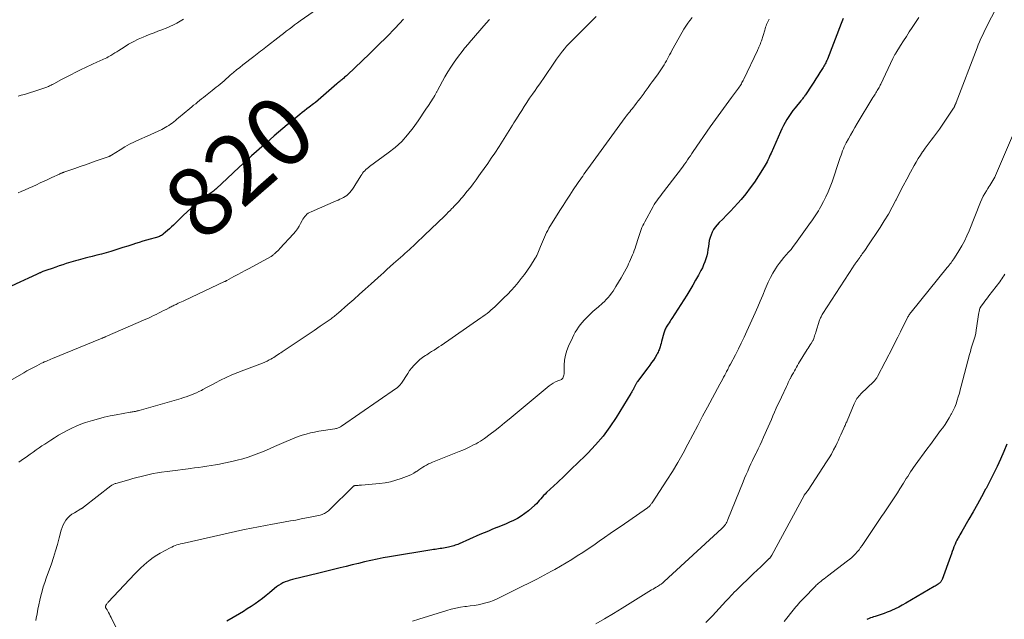
# Model space of a CAD drawing. Units: feet. Extents: x 2029998 to 2035020, y 550000 to 555000.
# Drawn here: x 2030184 to 2030469, y 553971 to 554145 of the extents above; entities that cross this region are included whole.
import ezdxf
from ezdxf.enums import TextEntityAlignment as Align

# ---------------------------------------------------------------- set-up
doc = ezdxf.new("R2010")
doc.units = ezdxf.units.FT
doc.header["$LTSCALE"] = 100
doc.header["$MEASUREMENT"] = 0
for name, color, linetype, lineweight in [('CONTOUR INDEX', 32, 'Continuous', 25), ('CONTOUR INDEX LABEL', 7, 'Continuous', 15), ('CONTOUR INTERMEDIATE', 40, 'Continuous', 15)]:
    doc.layers.add(name, color=color, linetype=linetype, lineweight=lineweight)
doc.styles.add('slant', font='romans.shx', dxfattribs={"oblique": 14.999978})

msp = doc.modelspace()

# ---------------------------------------------------------------- linework, layer by layer
at = {"layer": 'CONTOUR INDEX', "flags": 128}
for points, elevation in [([(2030295.06, 554144.68), (2030292.65, 554142.14), (2030290.22, 554139.63), (2030287.74, 554137.16), (2030285.23, 554134.72), (2030278.85, 554128.61), (2030278.59, 554128.36), (2030278.32, 554128.12), (2030278.05, 554127.89), (2030277.78, 554127.66), (2030277.69, 554127.59), (2030277.46, 554127.4), (2030277.22, 554127.2), (2030276.98, 554127.01), (2030276.74, 554126.82), (2030276.51, 554126.63), (2030276.27, 554126.43), (2030276.04, 554126.23), (2030275.81, 554126.03), (2030269.62, 554120.66), (2030269.55, 554120.61), (2030269.49, 554120.55), (2030269.42, 554120.5), (2030269.36, 554120.45), (2030269.29, 554120.39), (2030269.23, 554120.34), (2030269.16, 554120.29), (2030269.09, 554120.24), (2030267.85, 554119.28), (2030267.17, 554118.75), (2030266.48, 554118.22), (2030265.8, 554117.68), (2030265.13, 554117.13), (2030262.76, 554115.21), (2030261.48, 554114.16), (2030260.21, 554113.1), (2030258.96, 554112.03), (2030257.71, 554110.94), (2030255.35, 554108.87), (2030255.29, 554108.81), (2030255.22, 554108.75), (2030255.16, 554108.7), (2030255.1, 554108.64), (2030255.03, 554108.59), (2030254.97, 554108.53), (2030254.91, 554108.47), (2030254.84, 554108.42), (2030251.18, 554105.17), (2030249.38, 554103.57), (2030247.6, 554101.95), (2030245.84, 554100.31), (2030244.08, 554098.67), (2030241, 554095.75), (2030240.79, 554095.56), (2030240.58, 554095.37), (2030240.36, 554095.18), (2030240.14, 554095), (2030239.91, 554094.82), (2030239.68, 554094.65), (2030239.45, 554094.48), (2030239.21, 554094.32), (2030238.49, 554093.83), (2030237.89, 554093.42), (2030237.31, 554093), (2030236.74, 554092.56), (2030236.17, 554092.11), (2030234.9, 554091.06), (2030233.72, 554090.05), (2030232.56, 554089.03), (2030231.43, 554087.98), (2030230.32, 554086.9), (2030228.55, 554085.15), (2030228.01, 554084.63), (2030227.46, 554084.11), (2030226.89, 554083.61), (2030226.31, 554083.12), (2030225.65, 554082.57), (2030225.39, 554082.38), (2030225.13, 554082.19), (2030224.85, 554082.03), (2030224.56, 554081.89), (2030224.26, 554081.76), (2030223.96, 554081.64), (2030223.65, 554081.54), (2030223.34, 554081.45), (2030221.85, 554081.07), (2030220.79, 554080.78), (2030219.73, 554080.49), (2030218.68, 554080.17), (2030217.63, 554079.84), (2030216.84, 554079.58), (2030215.39, 554079.12), (2030213.95, 554078.66), (2030212.5, 554078.2), (2030211.05, 554077.75), (2030210.48, 554077.58), (2030209.15, 554077.18), (2030207.8, 554076.8), (2030206.46, 554076.44), (2030205.1, 554076.09), (2030203.79, 554075.77), (2030203.09, 554075.6), (2030202.39, 554075.42), (2030201.7, 554075.24), (2030201, 554075.06), (2030200.31, 554074.87), (2030199.61, 554074.68), (2030198.93, 554074.47), (2030198.24, 554074.25), (2030197.58, 554074.04), (2030196.57, 554073.7), (2030195.56, 554073.37), (2030194.56, 554073.02), (2030193.55, 554072.67), (2030192.01, 554072.12), (2030191.72, 554072.02), (2030191.43, 554071.92), (2030191.15, 554071.81), (2030190.86, 554071.71), (2030190.67, 554071.63), (2030190.48, 554071.56), (2030190.29, 554071.49), (2030190.11, 554071.41), (2030189.92, 554071.34), (2030189.74, 554071.26), (2030189.56, 554071.18), (2030189.37, 554071.09), (2030189.19, 554071.01), (2030176.55, 554065.19)], 820), ([(2030422.14, 554144.92), (2030421.93, 554144.42), (2030421.73, 554143.91), (2030421.53, 554143.41), (2030417.58, 554133.14), (2030417.44, 554132.78), (2030417.28, 554132.43), (2030417.12, 554132.09), (2030416.94, 554131.75), (2030416.75, 554131.42), (2030416.56, 554131.08), (2030416.36, 554130.76), (2030416.16, 554130.43), (2030415.4, 554129.26), (2030414.82, 554128.36), (2030414.23, 554127.45), (2030413.64, 554126.54), (2030413.06, 554125.63), (2030411.24, 554122.82), (2030411.09, 554122.59), (2030410.94, 554122.37), (2030410.78, 554122.14), (2030410.61, 554121.92), (2030410.44, 554121.71), (2030410.27, 554121.49), (2030410.1, 554121.28), (2030409.93, 554121.07), (2030408.29, 554119.08), (2030407.65, 554118.28), (2030407.04, 554117.45), (2030406.46, 554116.61), (2030405.91, 554115.74), (2030405.39, 554114.86), (2030404.9, 554113.96), (2030404.44, 554113.04), (2030404.01, 554112.11), (2030401.31, 554105.98), (2030401.08, 554105.48), (2030400.86, 554104.98), (2030400.63, 554104.48), (2030400.39, 554103.98), (2030400.15, 554103.49), (2030399.89, 554103), (2030399.62, 554102.53), (2030399.33, 554102.06), (2030397.67, 554099.4), (2030396.51, 554097.63), (2030395.29, 554095.9), (2030394, 554094.23), (2030392.65, 554092.6), (2030391.7, 554091.52), (2030390.65, 554090.33), (2030389.57, 554089.17), (2030388.47, 554088.03), (2030387.35, 554086.91), (2030386.32, 554085.9), (2030385.73, 554085.27), (2030385.19, 554084.61), (2030384.72, 554083.89), (2030384.3, 554083.14), (2030383.96, 554082.35), (2030383.67, 554081.55), (2030383.46, 554080.71), (2030383.32, 554079.87), (2030383.21, 554078.98), (2030383.08, 554078.08), (2030382.91, 554077.17), (2030382.7, 554076.28), (2030382.45, 554075.4), (2030382.16, 554074.53), (2030381.83, 554073.67), (2030381.45, 554072.84), (2030381.04, 554072.02), (2030380.32, 554070.69), (2030379.5, 554069.23), (2030378.67, 554067.78), (2030377.8, 554066.34), (2030376.92, 554064.92), (2030372.65, 554058.21), (2030372.38, 554057.79), (2030372.11, 554057.37), (2030371.84, 554056.95), (2030371.57, 554056.54), (2030371.38, 554056.25), (2030371.21, 554055.97), (2030371.04, 554055.69), (2030370.89, 554055.41), (2030370.74, 554055.12), (2030370.61, 554054.83), (2030370.49, 554054.53), (2030370.39, 554054.22), (2030370.3, 554053.91), (2030369.67, 554051.5), (2030369.53, 554050.98), (2030369.38, 554050.46), (2030369.22, 554049.95), (2030369.05, 554049.44), (2030368.95, 554049.13), (2030368.82, 554048.78), (2030368.67, 554048.45), (2030368.5, 554048.12), (2030368.32, 554047.79), (2030367.77, 554046.9), (2030367.29, 554046.15), (2030366.79, 554045.4), (2030366.27, 554044.67), (2030365.74, 554043.95), (2030362.72, 554039.98), (2030362.61, 554039.82), (2030362.5, 554039.66), (2030362.4, 554039.49), (2030362.31, 554039.32), (2030362.23, 554039.15), (2030362.14, 554038.97), (2030362.05, 554038.8), (2030361.97, 554038.62), (2030361.78, 554038.25), (2030361.66, 554038.02), (2030361.55, 554037.8), (2030361.42, 554037.58), (2030361.3, 554037.36), (2030361.17, 554037.14), (2030361.04, 554036.93), (2030360.91, 554036.71), (2030360.77, 554036.49), (2030356.55, 554029.59), (2030354.72, 554026.83), (2030352.76, 554024.18), (2030350.61, 554021.67), (2030348.34, 554019.27), (2030347.57, 554018.51), (2030345.58, 554016.57), (2030343.58, 554014.64), (2030341.58, 554012.72), (2030339.56, 554010.8), (2030336.45, 554007.85), (2030336, 554007.41), (2030335.56, 554006.95), (2030335.14, 554006.48), (2030334.74, 554005.99), (2030334.33, 554005.51), (2030333.91, 554005.04), (2030333.47, 554004.6), (2030333, 554004.17), (2030331.17, 554002.57), (2030330.17, 554001.77), (2030329.13, 554001.02), (2030328.02, 554000.37), (2030326.88, 553999.79), (2030325.7, 553999.25), (2030324.51, 553998.74), (2030323.32, 553998.24), (2030322.12, 553997.75), (2030322.06, 553997.72), (2030320.83, 553997.23), (2030319.61, 553996.72), (2030318.39, 553996.21), (2030317.17, 553995.68), (2030311.17, 553993.04), (2030310.79, 553992.88), (2030310.41, 553992.74), (2030310.03, 553992.6), (2030309.64, 553992.47), (2030309.24, 553992.36), (2030308.84, 553992.25), (2030308.44, 553992.16), (2030308.04, 553992.07), (2030307.16, 553991.9), (2030306.68, 553991.81), (2030306.19, 553991.72), (2030305.71, 553991.64), (2030305.23, 553991.57), (2030304.74, 553991.5), (2030304.26, 553991.42), (2030303.78, 553991.35), (2030303.3, 553991.27), (2030291.02, 553989.28), (2030289.22, 553988.96), (2030287.42, 553988.62), (2030285.62, 553988.23), (2030283.84, 553987.82), (2030282.06, 553987.38), (2030280.28, 553986.94), (2030278.5, 553986.5), (2030276.72, 553986.06), (2030273.72, 553985.31), (2030273.32, 553985.21), (2030272.93, 553985.12), (2030272.54, 553985.03), (2030272.15, 553984.94), (2030271.75, 553984.85), (2030271.36, 553984.76), (2030270.97, 553984.67), (2030270.58, 553984.57), (2030262.99, 553982.7), (2030262.28, 553982.5), (2030261.58, 553982.27), (2030260.9, 553982.01), (2030260.22, 553981.72), (2030259.57, 553981.39), (2030258.94, 553981.01), (2030258.34, 553980.59), (2030257.77, 553980.13), (2030256.37, 553978.9), (2030255.35, 553978.04), (2030254.31, 553977.21), (2030253.24, 553976.42), (2030252.15, 553975.65), (2030251.04, 553974.92), (2030249.92, 553974.19), (2030248.78, 553973.49), (2030247.64, 553972.81), (2030243.98, 553970.65)], 800), ([(2030469.45, 554021.86), (2030468.57, 554019.67), (2030467.64, 554017.49), (2030466.65, 554015.35), (2030465.63, 554013.22), (2030464.56, 554011.11), (2030463.45, 554009.02), (2030463.34, 554008.82), (2030462.15, 554006.65), (2030460.95, 554004.48), (2030459.73, 554002.32), (2030458.5, 554000.17), (2030456.45, 553996.62), (2030456.17, 553996.15), (2030455.9, 553995.67), (2030455.64, 553995.2), (2030455.37, 553994.72), (2030455.3, 553994.59), (2030455.01, 553994.04), (2030454.73, 553993.48), (2030454.48, 553992.91), (2030454.25, 553992.34), (2030454.18, 553992.14), (2030453.92, 553991.46), (2030453.67, 553990.78), (2030453.42, 553990.1), (2030453.17, 553989.41), (2030450.76, 553982.74), (2030450.68, 553982.56), (2030450.59, 553982.38), (2030450.49, 553982.21), (2030450.38, 553982.05), (2030450.25, 553981.9), (2030450.11, 553981.76), (2030449.96, 553981.63), (2030449.81, 553981.51), (2030449.59, 553981.37), (2030449.32, 553981.18), (2030449.04, 553981.01), (2030448.76, 553980.83), (2030448.48, 553980.66), (2030440.24, 553975.86), (2030439.23, 553975.3), (2030438.22, 553974.76), (2030437.18, 553974.25), (2030436.13, 553973.77), (2030435.7, 553973.58), (2030434.85, 553973.23), (2030434, 553972.9), (2030433.14, 553972.59), (2030432.27, 553972.31), (2030431.39, 553972.04), (2030430.96, 553971.9), (2030430.52, 553971.75), (2030430.09, 553971.59), (2030429.66, 553971.43), (2030428.98, 553971.16)], 780)]:
    msp.add_lwpolyline(points, dxfattribs=dict(at, elevation=elevation))
at = {"layer": 'CONTOUR INTERMEDIATE', "flags": 128}
for points, elevation in [([(2030473, 554160.62), (2030464.11, 554143.47), (2030463.66, 554142.6), (2030463.23, 554141.72), (2030462.8, 554140.84), (2030462.38, 554139.96), (2030461.98, 554139.07), (2030461.58, 554138.18), (2030461.21, 554137.27), (2030460.85, 554136.37), (2030454.82, 554120.6), (2030454.79, 554120.52), (2030454.76, 554120.43), (2030454.72, 554120.35), (2030454.69, 554120.27), (2030454.65, 554120.19), (2030454.61, 554120.11), (2030454.57, 554120.03), (2030454.53, 554119.95), (2030454.52, 554119.93), (2030454.48, 554119.86), (2030454.45, 554119.8), (2030454.42, 554119.73), (2030454.39, 554119.67), (2030454.37, 554119.6), (2030454.34, 554119.53), (2030454.32, 554119.47), (2030454.29, 554119.4), (2030454.27, 554119.35), (2030454.23, 554119.26), (2030454.19, 554119.18), (2030454.14, 554119.09), (2030454.09, 554119.01), (2030449.95, 554112.95), (2030449.39, 554112.14), (2030448.81, 554111.34), (2030448.23, 554110.55), (2030447.63, 554109.76), (2030447.03, 554108.98), (2030446.44, 554108.19), (2030445.86, 554107.39), (2030445.3, 554106.58), (2030445.11, 554106.31), (2030444.48, 554105.36), (2030443.86, 554104.39), (2030443.27, 554103.4), (2030442.7, 554102.41), (2030441.63, 554100.47), (2030440.56, 554098.49), (2030439.5, 554096.5), (2030438.47, 554094.5), (2030437.45, 554092.49), (2030437.41, 554092.41), (2030436.35, 554090.37), (2030435.24, 554088.36), (2030434.05, 554086.39), (2030432.81, 554084.46), (2030429.12, 554078.92), (2030428.76, 554078.39), (2030428.4, 554077.87), (2030428.04, 554077.34), (2030427.68, 554076.82), (2030427.46, 554076.51), (2030427.21, 554076.15), (2030426.95, 554075.78), (2030426.68, 554075.41), (2030426.42, 554075.05), (2030426.18, 554074.71), (2030426.04, 554074.51), (2030425.9, 554074.32), (2030425.75, 554074.12), (2030425.61, 554073.93), (2030425.46, 554073.73), (2030425.32, 554073.54), (2030425.18, 554073.34), (2030425.05, 554073.14), (2030416.25, 554059.57), (2030416.11, 554059.35), (2030415.98, 554059.12), (2030415.86, 554058.88), (2030415.75, 554058.64), (2030415.64, 554058.4), (2030415.54, 554058.15), (2030415.45, 554057.9), (2030415.36, 554057.65), (2030414.23, 554054.19), (2030414.11, 554053.83), (2030413.99, 554053.46), (2030413.87, 554053.09), (2030413.75, 554052.73), (2030413.53, 554052.03), (2030413.52, 554052.02), (2030413.51, 554052), (2030413.5, 554051.98), (2030413.5, 554051.96), (2030413.46, 554051.89), (2030413.45, 554051.87), (2030413.44, 554051.85), (2030413.43, 554051.84), (2030413.42, 554051.82), (2030412.87, 554050.96), (2030412.58, 554050.51), (2030412.3, 554050.07), (2030412.02, 554049.62), (2030411.74, 554049.17), (2030409.29, 554045.14), (2030408.98, 554044.61), (2030408.66, 554044.08), (2030408.36, 554043.55), (2030408.05, 554043.01), (2030407.75, 554042.47), (2030407.46, 554041.93), (2030407.17, 554041.39), (2030406.89, 554040.84), (2030406.87, 554040.8), (2030406.59, 554040.23), (2030406.3, 554039.66), (2030406.02, 554039.08), (2030405.75, 554038.51), (2030404.29, 554035.41), (2030403.8, 554034.34), (2030403.3, 554033.28), (2030402.82, 554032.21), (2030402.35, 554031.13), (2030401.87, 554030.06), (2030401.4, 554028.98), (2030400.93, 554027.91), (2030400.45, 554026.84), (2030399.15, 554023.88), (2030398.64, 554022.75), (2030398.13, 554021.63), (2030397.6, 554020.51), (2030397.06, 554019.39), (2030396.97, 554019.2), (2030396.47, 554018.18), (2030395.99, 554017.16), (2030395.51, 554016.14), (2030395.03, 554015.11), (2030394.57, 554014.08), (2030394.12, 554013.05), (2030393.68, 554012), (2030393.25, 554010.96), (2030388.85, 554000.03), (2030388.69, 553999.67), (2030388.52, 553999.32), (2030388.33, 553998.98), (2030388.12, 553998.64), (2030387.89, 553998.32), (2030387.65, 553998.02), (2030387.39, 553997.73), (2030387.11, 553997.46), (2030370.41, 553982.11), (2030370.39, 553982.09), (2030370.37, 553982.07), (2030370.35, 553982.06), (2030370.34, 553982.04), (2030370.25, 553981.96), (2030370.16, 553981.86), (2030370.06, 553981.76), (2030370.02, 553981.72), (2030369.98, 553981.68), (2030369.94, 553981.65), (2030369.89, 553981.61), (2030369.67, 553981.45), (2030369.51, 553981.34), (2030369.36, 553981.23), (2030369.19, 553981.13), (2030369.03, 553981.03), (2030368.5, 553980.71), (2030368.07, 553980.46), (2030367.64, 553980.2), (2030367.21, 553979.94), (2030366.78, 553979.68), (2030358.29, 553974.46), (2030355.75, 553972.91), (2030353.2, 553971.38), (2030350.64, 553969.86)], 792), ([(2030278.44, 554153.47), (2030265.23, 554144.2), (2030264.41, 554143.62), (2030263.59, 554143.03), (2030262.78, 554142.43), (2030261.98, 554141.82), (2030261.18, 554141.21), (2030260.38, 554140.59), (2030259.58, 554139.98), (2030258.79, 554139.35), (2030255.76, 554136.97), (2030255.27, 554136.59), (2030254.77, 554136.21), (2030254.28, 554135.83), (2030253.78, 554135.46), (2030253.28, 554135.08), (2030252.78, 554134.71), (2030252.28, 554134.33), (2030251.79, 554133.95), (2030248.65, 554131.49), (2030247.73, 554130.75), (2030246.81, 554130.01), (2030245.91, 554129.25), (2030245.01, 554128.48), (2030244.35, 554127.9), (2030243.79, 554127.41), (2030243.22, 554126.92), (2030242.66, 554126.44), (2030242.09, 554125.95), (2030241.52, 554125.47), (2030240.95, 554125), (2030240.37, 554124.53), (2030239.79, 554124.06), (2030237.87, 554122.54), (2030237.29, 554122.09), (2030236.72, 554121.63), (2030236.14, 554121.18), (2030235.57, 554120.72), (2030235, 554120.27), (2030234.42, 554119.81), (2030233.86, 554119.34), (2030233.29, 554118.88), (2030230.06, 554116.18), (2030229.6, 554115.8), (2030229.13, 554115.42), (2030228.66, 554115.05), (2030228.19, 554114.68), (2030227.71, 554114.32), (2030227.21, 554113.98), (2030226.7, 554113.67), (2030226.18, 554113.38), (2030225.19, 554112.85), (2030224.16, 554112.32), (2030223.12, 554111.81), (2030222.07, 554111.32), (2030221.01, 554110.85), (2030218.75, 554109.88), (2030217.32, 554109.23), (2030215.92, 554108.53), (2030214.55, 554107.77), (2030213.2, 554106.97), (2030210.71, 554105.41), (2030210.62, 554105.35), (2030210.54, 554105.3), (2030210.45, 554105.25), (2030210.36, 554105.2), (2030210.27, 554105.15), (2030210.18, 554105.11), (2030210.09, 554105.07), (2030209.99, 554105.03), (2030206.28, 554103.72), (2030204.72, 554103.17), (2030203.15, 554102.62), (2030201.59, 554102.08), (2030200.03, 554101.53), (2030197.16, 554100.53), (2030197.03, 554100.48), (2030196.9, 554100.43), (2030196.77, 554100.39), (2030196.64, 554100.34), (2030196.5, 554100.29), (2030196.38, 554100.24), (2030196.26, 554100.19), (2030196.14, 554100.14), (2030196.02, 554100.09), (2030195.9, 554100.04), (2030195.78, 554099.99), (2030195.66, 554099.93), (2030193.4, 554098.9), (2030192.3, 554098.38), (2030191.19, 554097.87), (2030190.09, 554097.35), (2030189, 554096.82), (2030187.89, 554096.31), (2030186.79, 554095.8), (2030185.67, 554095.32), (2030184.55, 554094.85), (2030183.73, 554094.51)], 824), ([(2030319.92, 554144.65), (2030318.97, 554143.52), (2030314.08, 554137.89), (2030313.85, 554137.62), (2030313.62, 554137.35), (2030313.39, 554137.09), (2030313.15, 554136.82), (2030312.93, 554136.55), (2030312.7, 554136.28), (2030312.48, 554136), (2030312.27, 554135.72), (2030310.69, 554133.61), (2030309.72, 554132.25), (2030308.78, 554130.86), (2030307.9, 554129.45), (2030307.06, 554128), (2030304.88, 554124.1), (2030304.79, 554123.92), (2030304.69, 554123.74), (2030304.6, 554123.56), (2030304.51, 554123.37), (2030304.42, 554123.19), (2030304.33, 554123.01), (2030304.24, 554122.83), (2030304.14, 554122.65), (2030303.98, 554122.39), (2030303.94, 554122.31), (2030303.9, 554122.24), (2030303.85, 554122.17), (2030303.8, 554122.1), (2030303.76, 554122.03), (2030303.71, 554121.97), (2030303.66, 554121.9), (2030303.62, 554121.83), (2030302.26, 554119.74), (2030301.53, 554118.64), (2030300.79, 554117.53), (2030300.04, 554116.44), (2030299.28, 554115.35), (2030297.83, 554113.29), (2030296.25, 554111.27), (2030294.55, 554109.36), (2030292.66, 554107.63), (2030290.66, 554106.03), (2030285.28, 554102.13), (2030284.91, 554101.85), (2030284.55, 554101.55), (2030284.2, 554101.23), (2030283.87, 554100.9), (2030283.55, 554100.55), (2030283.25, 554100.18), (2030282.98, 554099.8), (2030282.72, 554099.41), (2030281.05, 554096.62), (2030280.71, 554096.1), (2030280.35, 554095.58), (2030279.97, 554095.09), (2030279.56, 554094.61), (2030279.49, 554094.53), (2030279.08, 554094.13), (2030278.65, 554093.76), (2030278.19, 554093.44), (2030277.7, 554093.14), (2030277.19, 554092.88), (2030276.68, 554092.62), (2030276.16, 554092.38), (2030275.63, 554092.15), (2030268.34, 554089.02), (2030267.93, 554088.81), (2030267.53, 554088.58), (2030267.17, 554088.3), (2030266.83, 554087.99), (2030266.52, 554087.64), (2030266.23, 554087.28), (2030265.98, 554086.89), (2030265.75, 554086.48), (2030265.34, 554085.66), (2030264.89, 554084.85), (2030264.4, 554084.08), (2030263.84, 554083.34), (2030263.25, 554082.64), (2030259.3, 554078.36), (2030259.01, 554078.05), (2030258.71, 554077.75), (2030258.41, 554077.46), (2030258.11, 554077.18), (2030257.74, 554076.84), (2030257.61, 554076.73), (2030257.48, 554076.62), (2030257.35, 554076.51), (2030257.21, 554076.41), (2030257.07, 554076.31), (2030256.93, 554076.21), (2030256.78, 554076.13), (2030256.63, 554076.04), (2030250.44, 554072.67), (2030249.35, 554072.07), (2030248.25, 554071.47), (2030247.15, 554070.87), (2030246.05, 554070.27), (2030244.03, 554069.17), (2030243.94, 554069.12), (2030243.86, 554069.08), (2030243.77, 554069.03), (2030243.68, 554068.99), (2030243.59, 554068.94), (2030243.51, 554068.9), (2030243.42, 554068.86), (2030243.33, 554068.82), (2030231.8, 554063.42), (2030231.34, 554063.2), (2030230.89, 554062.99), (2030230.44, 554062.77), (2030229.98, 554062.56), (2030229.66, 554062.4), (2030229.37, 554062.26), (2030229.08, 554062.12), (2030228.79, 554061.98), (2030228.51, 554061.84), (2030228.22, 554061.7), (2030227.93, 554061.56), (2030227.65, 554061.42), (2030227.36, 554061.27), (2030226.45, 554060.81), (2030225.73, 554060.44), (2030225.01, 554060.07), (2030224.28, 554059.71), (2030223.56, 554059.35), (2030222.83, 554059), (2030222.1, 554058.65), (2030221.37, 554058.31), (2030220.63, 554057.99), (2030208.88, 554052.86), (2030208.71, 554052.79), (2030208.54, 554052.72), (2030208.38, 554052.65), (2030208.21, 554052.58), (2030208.04, 554052.51), (2030207.87, 554052.44), (2030207.7, 554052.37), (2030207.54, 554052.3), (2030193.58, 554046.58), (2030193.14, 554046.4), (2030192.71, 554046.22), (2030192.27, 554046.04), (2030191.84, 554045.86), (2030191.53, 554045.73), (2030191.25, 554045.61), (2030190.97, 554045.48), (2030190.69, 554045.35), (2030190.42, 554045.22), (2030189.06, 554044.53), (2030188.11, 554044.04), (2030187.17, 554043.54), (2030186.24, 554043.02), (2030185.32, 554042.49), (2030178.81, 554038.66)], 816), ([(2030231.53, 554144.7), (2030230.55, 554144.12), (2030229.56, 554143.56), (2030228.56, 554143.03), (2030227.54, 554142.54), (2030226.49, 554142.1), (2030225.43, 554141.69), (2030225.26, 554141.63), (2030224.11, 554141.21), (2030222.96, 554140.78), (2030221.82, 554140.34), (2030220.68, 554139.88), (2030219.81, 554139.52), (2030218.38, 554138.89), (2030216.98, 554138.2), (2030215.63, 554137.44), (2030214.3, 554136.63), (2030212.83, 554135.67), (2030212.25, 554135.3), (2030211.67, 554134.94), (2030211.08, 554134.58), (2030210.48, 554134.23), (2030210.14, 554134.03), (2030209.71, 554133.79), (2030209.28, 554133.56), (2030208.84, 554133.35), (2030208.4, 554133.14), (2030207.96, 554132.94), (2030207.51, 554132.74), (2030207.07, 554132.54), (2030206.63, 554132.33), (2030201.7, 554130.01), (2030200.32, 554129.35), (2030198.95, 554128.66), (2030197.58, 554127.96), (2030196.23, 554127.23), (2030194.04, 554126.04), (2030193.79, 554125.9), (2030193.53, 554125.77), (2030193.27, 554125.64), (2030193.02, 554125.51), (2030192.75, 554125.39), (2030192.49, 554125.28), (2030192.22, 554125.17), (2030191.95, 554125.07), (2030189.08, 554124.08), (2030188.2, 554123.78), (2030187.3, 554123.5), (2030186.41, 554123.23), (2030185.51, 554122.97), (2030184.6, 554122.72), (2030183.69, 554122.48)], 828), ([(2030350.76, 554145.48), (2030349.6, 554144.32), (2030344.18, 554138.95), (2030343.52, 554138.28), (2030342.86, 554137.59), (2030342.23, 554136.88), (2030341.6, 554136.16), (2030341, 554135.42), (2030340.41, 554134.67), (2030339.85, 554133.9), (2030339.31, 554133.12), (2030337.76, 554130.81), (2030336.73, 554129.3), (2030335.7, 554127.8), (2030334.66, 554126.31), (2030333.61, 554124.82), (2030333.12, 554124.13), (2030332.32, 554122.98), (2030331.52, 554121.83), (2030330.75, 554120.66), (2030329.98, 554119.49), (2030329.23, 554118.31), (2030328.48, 554117.12), (2030327.74, 554115.93), (2030327.01, 554114.74), (2030326.58, 554114.03), (2030325.62, 554112.48), (2030324.66, 554110.94), (2030323.68, 554109.42), (2030322.68, 554107.9), (2030321.43, 554106), (2030320.43, 554104.5), (2030319.42, 554103.01), (2030318.39, 554101.53), (2030317.36, 554100.05), (2030316.88, 554099.38), (2030316.07, 554098.25), (2030315.24, 554097.14), (2030314.39, 554096.04), (2030313.51, 554094.96), (2030312.51, 554093.75), (2030312.13, 554093.29), (2030311.74, 554092.83), (2030311.34, 554092.38), (2030310.94, 554091.93), (2030310.54, 554091.49), (2030310.13, 554091.05), (2030309.72, 554090.62), (2030309.3, 554090.18), (2030309.08, 554089.95), (2030308.55, 554089.41), (2030308.02, 554088.87), (2030307.48, 554088.33), (2030306.93, 554087.8), (2030301.17, 554082.27), (2030300.34, 554081.47), (2030299.5, 554080.68), (2030298.67, 554079.89), (2030297.83, 554079.1), (2030297.42, 554078.73), (2030296.78, 554078.13), (2030296.14, 554077.54), (2030295.49, 554076.95), (2030294.84, 554076.36), (2030294.18, 554075.78), (2030293.53, 554075.2), (2030292.88, 554074.62), (2030292.22, 554074.03), (2030290.27, 554072.29), (2030290.06, 554072.11), (2030289.86, 554071.92), (2030289.66, 554071.74), (2030289.46, 554071.55), (2030289.26, 554071.37), (2030289.05, 554071.19), (2030288.85, 554071), (2030288.65, 554070.82), (2030285.7, 554068.17), (2030284.03, 554066.67), (2030282.35, 554065.18), (2030280.67, 554063.7), (2030278.98, 554062.22), (2030276.16, 554059.75), (2030275.88, 554059.51), (2030275.6, 554059.27), (2030275.32, 554059.03), (2030275.03, 554058.79), (2030274.74, 554058.56), (2030274.45, 554058.33), (2030274.15, 554058.11), (2030273.85, 554057.9), (2030271.01, 554055.92), (2030269.28, 554054.72), (2030267.54, 554053.53), (2030265.8, 554052.36), (2030264.04, 554051.2), (2030260.02, 554048.55), (2030259.61, 554048.28), (2030259.2, 554048.01), (2030258.8, 554047.74), (2030258.4, 554047.46), (2030257.99, 554047.19), (2030257.58, 554046.93), (2030257.16, 554046.69), (2030256.73, 554046.45), (2030256.28, 554046.22), (2030255.62, 554045.88), (2030254.95, 554045.57), (2030254.27, 554045.27), (2030253.58, 554045), (2030248.89, 554043.24), (2030247.18, 554042.57), (2030245.49, 554041.86), (2030243.82, 554041.09), (2030242.17, 554040.3), (2030240.74, 554039.58), (2030239.82, 554039.11), (2030238.9, 554038.63), (2030237.98, 554038.14), (2030237.07, 554037.64), (2030236.64, 554037.4), (2030235.94, 554037.03), (2030235.23, 554036.69), (2030234.51, 554036.37), (2030233.78, 554036.07), (2030233.03, 554035.8), (2030232.28, 554035.55), (2030231.53, 554035.31), (2030230.77, 554035.08), (2030218.68, 554031.58), (2030218.53, 554031.54), (2030218.38, 554031.5), (2030218.23, 554031.46), (2030218.09, 554031.43), (2030217.94, 554031.39), (2030217.78, 554031.36), (2030217.63, 554031.33), (2030217.48, 554031.3), (2030217.21, 554031.26), (2030216.92, 554031.21), (2030216.63, 554031.16), (2030216.34, 554031.11), (2030216.05, 554031.06), (2030212.04, 554030.35), (2030210.31, 554030.01), (2030208.58, 554029.63), (2030206.87, 554029.19), (2030205.17, 554028.7), (2030204.55, 554028.51), (2030203.18, 554028.07), (2030201.83, 554027.58), (2030200.5, 554027.03), (2030199.19, 554026.44), (2030197.9, 554025.8), (2030196.63, 554025.13), (2030195.38, 554024.4), (2030194.15, 554023.65), (2030193.13, 554023), (2030192.27, 554022.44), (2030191.42, 554021.88), (2030190.57, 554021.31), (2030189.73, 554020.74), (2030188.89, 554020.16), (2030188.05, 554019.57), (2030187.21, 554018.99), (2030186.37, 554018.4), (2030184.56, 554017.13), (2030183.91, 554016.66)], 812), ([(2030378.52, 554145.18), (2030377.93, 554144.46), (2030377.83, 554144.33), (2030377.22, 554143.52), (2030376.64, 554142.69), (2030376.11, 554141.83), (2030375.59, 554140.95), (2030372.65, 554135.6), (2030372.32, 554135.01), (2030372, 554134.42), (2030371.69, 554133.82), (2030371.38, 554133.22), (2030371.06, 554132.63), (2030370.73, 554132.04), (2030370.38, 554131.47), (2030370.03, 554130.9), (2030370.02, 554130.88), (2030369.64, 554130.31), (2030369.26, 554129.74), (2030368.87, 554129.18), (2030368.46, 554128.63), (2030366.94, 554126.56), (2030366.36, 554125.77), (2030365.78, 554124.98), (2030365.21, 554124.19), (2030364.65, 554123.39), (2030364.62, 554123.35), (2030364.06, 554122.58), (2030363.5, 554121.81), (2030362.93, 554121.05), (2030362.35, 554120.29), (2030361.84, 554119.65), (2030361.51, 554119.22), (2030361.17, 554118.79), (2030360.82, 554118.37), (2030360.48, 554117.95), (2030360.13, 554117.53), (2030359.79, 554117.1), (2030359.46, 554116.67), (2030359.14, 554116.23), (2030348.35, 554101.46), (2030347.98, 554100.94), (2030347.6, 554100.41), (2030347.23, 554099.88), (2030346.86, 554099.35), (2030346.49, 554098.82), (2030346.13, 554098.28), (2030345.77, 554097.75), (2030345.4, 554097.22), (2030344.13, 554095.35), (2030343.14, 554093.87), (2030342.16, 554092.38), (2030341.21, 554090.88), (2030340.26, 554089.38), (2030337.12, 554084.27), (2030336.75, 554083.63), (2030336.4, 554082.99), (2030336.08, 554082.33), (2030335.78, 554081.65), (2030334.66, 554079), (2030334.46, 554078.52), (2030334.26, 554078.03), (2030334.06, 554077.55), (2030333.87, 554077.06), (2030333.69, 554076.61), (2030333.58, 554076.35), (2030333.45, 554076.1), (2030333.32, 554075.85), (2030333.17, 554075.61), (2030331.74, 554073.41), (2030330.9, 554072.16), (2030330.03, 554070.92), (2030329.13, 554069.72), (2030328.19, 554068.54), (2030327.22, 554067.39), (2030326.22, 554066.27), (2030325.18, 554065.17), (2030324.12, 554064.1), (2030321.98, 554062.02), (2030321.45, 554061.52), (2030320.91, 554061.03), (2030320.36, 554060.56), (2030319.79, 554060.1), (2030319.21, 554059.65), (2030318.63, 554059.21), (2030318.04, 554058.79), (2030317.44, 554058.36), (2030305.99, 554050.4), (2030305.31, 554049.93), (2030304.61, 554049.47), (2030303.92, 554049.02), (2030303.21, 554048.58), (2030302.62, 554048.21), (2030302.21, 554047.95), (2030301.8, 554047.7), (2030301.39, 554047.44), (2030300.98, 554047.18), (2030300.58, 554046.91), (2030300.2, 554046.63), (2030299.83, 554046.32), (2030299.48, 554045.99), (2030298.76, 554045.3), (2030298.09, 554044.59), (2030297.44, 554043.86), (2030296.85, 554043.09), (2030296.29, 554042.29), (2030294.49, 554039.52), (2030294.34, 554039.3), (2030294.18, 554039.09), (2030294.01, 554038.88), (2030293.84, 554038.68), (2030293.65, 554038.49), (2030293.45, 554038.31), (2030293.25, 554038.15), (2030293.03, 554037.99), (2030277.12, 554027.02), (2030276.91, 554026.88), (2030276.69, 554026.76), (2030276.46, 554026.65), (2030276.23, 554026.56), (2030275.99, 554026.48), (2030275.75, 554026.41), (2030275.5, 554026.35), (2030275.25, 554026.3), (2030270.61, 554025.55), (2030269.39, 554025.33), (2030268.17, 554025.07), (2030266.97, 554024.76), (2030265.78, 554024.41), (2030264.6, 554024.01), (2030263.43, 554023.59), (2030262.28, 554023.12), (2030261.14, 554022.63), (2030257.82, 554021.13), (2030256.32, 554020.47), (2030254.81, 554019.83), (2030253.28, 554019.23), (2030251.75, 554018.65), (2030250.19, 554018.12), (2030248.63, 554017.63), (2030247.04, 554017.21), (2030245.45, 554016.83), (2030243.1, 554016.31), (2030241.9, 554016.07), (2030240.69, 554015.83), (2030239.48, 554015.63), (2030238.27, 554015.44), (2030237.05, 554015.27), (2030235.84, 554015.1), (2030234.62, 554014.95), (2030233.4, 554014.8), (2030232.82, 554014.73), (2030231.31, 554014.55), (2030229.8, 554014.36), (2030228.29, 554014.16), (2030226.78, 554013.95), (2030225.17, 554013.72), (2030223.97, 554013.52), (2030222.76, 554013.31), (2030221.57, 554013.07), (2030220.38, 554012.8), (2030219.2, 554012.5), (2030218.01, 554012.2), (2030216.83, 554011.89), (2030215.66, 554011.56), (2030211.89, 554010.48), (2030211.7, 554010.43), (2030211.51, 554010.36), (2030211.33, 554010.28), (2030211.15, 554010.2), (2030210.98, 554010.11), (2030210.81, 554010.01), (2030210.65, 554009.9), (2030210.49, 554009.78), (2030202.55, 554003.61), (2030202.49, 554003.57), (2030202.44, 554003.52), (2030202.38, 554003.48), (2030202.33, 554003.44), (2030202.27, 554003.39), (2030202.22, 554003.35), (2030202.16, 554003.31), (2030202.1, 554003.27), (2030202.08, 554003.26), (2030202.02, 554003.22), (2030201.95, 554003.18), (2030201.88, 554003.14), (2030201.81, 554003.1), (2030199.93, 554002.03), (2030199.25, 554001.58), (2030198.61, 554001.09), (2030198.04, 554000.52), (2030197.52, 553999.9), (2030197.07, 553999.23), (2030196.68, 553998.52), (2030196.38, 553997.77), (2030196.14, 553997), (2030195.58, 553994.77), (2030195.07, 553992.88), (2030194.53, 553990.99), (2030193.93, 553989.12), (2030193.29, 553987.26), (2030191.81, 553983.14), (2030191.38, 553981.87), (2030190.96, 553980.6), (2030190.59, 553979.32), (2030190.24, 553978.03), (2030189.92, 553976.73), (2030189.63, 553975.43), (2030189.38, 553974.12), (2030189.14, 553972.8), (2030188.94, 553971.55), (2030188.82, 553970.86)], 808), ([(2030400.76, 554144.67), (2030400.57, 554144.29), (2030400.38, 554143.91), (2030400.21, 554143.53), (2030400.04, 554143.14), (2030399.89, 554142.74), (2030399.74, 554142.35), (2030399.6, 554141.94), (2030399.47, 554141.54), (2030398.5, 554138.42), (2030398.38, 554138.06), (2030398.25, 554137.7), (2030398.12, 554137.35), (2030397.97, 554137), (2030397.82, 554136.65), (2030397.67, 554136.31), (2030397.51, 554135.97), (2030397.35, 554135.62), (2030393.42, 554127.36), (2030393.25, 554127.02), (2030393.09, 554126.69), (2030392.91, 554126.36), (2030392.73, 554126.03), (2030392.54, 554125.71), (2030392.35, 554125.39), (2030392.14, 554125.09), (2030391.93, 554124.78), (2030389.9, 554122.05), (2030389.12, 554120.99), (2030388.34, 554119.94), (2030387.56, 554118.89), (2030386.77, 554117.84), (2030386, 554116.78), (2030385.23, 554115.72), (2030384.47, 554114.65), (2030383.72, 554113.57), (2030378.83, 554106.46), (2030378.41, 554105.85), (2030377.99, 554105.23), (2030377.57, 554104.62), (2030377.15, 554104), (2030376.73, 554103.39), (2030376.3, 554102.78), (2030375.86, 554102.18), (2030375.41, 554101.58), (2030370.22, 554094.79), (2030369.82, 554094.28), (2030369.43, 554093.76), (2030369.03, 554093.24), (2030368.64, 554092.72), (2030368.26, 554092.2), (2030367.89, 554091.66), (2030367.55, 554091.11), (2030367.22, 554090.55), (2030364.78, 554086.12), (2030364.5, 554085.58), (2030364.23, 554085.03), (2030364, 554084.47), (2030363.78, 554083.9), (2030363.58, 554083.32), (2030363.39, 554082.74), (2030363.19, 554082.16), (2030363.01, 554081.58), (2030362.25, 554079.22), (2030362.02, 554078.54), (2030361.79, 554077.87), (2030361.54, 554077.2), (2030361.28, 554076.54), (2030361.01, 554075.88), (2030360.73, 554075.22), (2030360.43, 554074.58), (2030360.13, 554073.93), (2030359.89, 554073.44), (2030359.44, 554072.56), (2030358.98, 554071.69), (2030358.5, 554070.82), (2030358.01, 554069.97), (2030356.47, 554067.39), (2030356.06, 554066.73), (2030355.63, 554066.08), (2030355.18, 554065.45), (2030354.71, 554064.84), (2030354.21, 554064.24), (2030353.69, 554063.67), (2030353.14, 554063.12), (2030352.57, 554062.59), (2030351.31, 554061.49), (2030350.51, 554060.78), (2030349.72, 554060.05), (2030348.94, 554059.32), (2030348.17, 554058.57), (2030347.89, 554058.3), (2030347.28, 554057.67), (2030346.69, 554057.02), (2030346.15, 554056.34), (2030345.62, 554055.64), (2030345.14, 554054.92), (2030344.68, 554054.17), (2030344.27, 554053.4), (2030343.88, 554052.62), (2030342.78, 554050.21), (2030342.27, 554048.87), (2030341.87, 554047.52), (2030341.64, 554046.12), (2030341.53, 554044.7), (2030341.49, 554042.44), (2030341.47, 554042.13), (2030341.42, 554041.82), (2030341.35, 554041.52), (2030341.26, 554041.22), (2030341.24, 554041.15), (2030341.12, 554040.92), (2030340.96, 554040.71), (2030340.76, 554040.55), (2030340.52, 554040.43), (2030339.67, 554040.11), (2030339, 554039.82), (2030338.35, 554039.49), (2030337.74, 554039.09), (2030337.16, 554038.66), (2030325.62, 554029.09), (2030324.27, 554027.98), (2030322.9, 554026.89), (2030321.52, 554025.81), (2030320.13, 554024.75), (2030318.5, 554023.52), (2030317.91, 554023.1), (2030317.31, 554022.7), (2030316.68, 554022.33), (2030316.04, 554021.98), (2030315.31, 554021.6), (2030314.29, 554021.1), (2030313.26, 554020.61), (2030312.22, 554020.15), (2030311.17, 554019.72), (2030303.49, 554016.64), (2030302.89, 554016.39), (2030302.31, 554016.11), (2030301.74, 554015.81), (2030301.18, 554015.49), (2030300.63, 554015.15), (2030300.09, 554014.8), (2030299.55, 554014.44), (2030299.01, 554014.08), (2030298.76, 554013.91), (2030298.09, 554013.48), (2030297.4, 554013.09), (2030296.68, 554012.75), (2030295.95, 554012.45), (2030294.4, 554011.89), (2030292.86, 554011.4), (2030291.31, 554010.99), (2030289.73, 554010.7), (2030288.13, 554010.49), (2030282.94, 554010.01), (2030282.62, 554009.98), (2030282.3, 554009.95), (2030281.98, 554009.93), (2030281.66, 554009.91), (2030281.22, 554009.88), (2030281.12, 554009.87), (2030281.02, 554009.85), (2030280.92, 554009.83), (2030280.83, 554009.79), (2030280.74, 554009.75), (2030280.65, 554009.7), (2030280.58, 554009.64), (2030280.5, 554009.58), (2030279.07, 554008.17), (2030278.28, 554007.4), (2030277.49, 554006.63), (2030276.7, 554005.86), (2030275.91, 554005.09), (2030273.35, 554002.58), (2030273.09, 554002.35), (2030272.83, 554002.14), (2030272.54, 554001.96), (2030272.24, 554001.8), (2030271.92, 554001.67), (2030271.6, 554001.55), (2030271.27, 554001.45), (2030270.94, 554001.36), (2030268.54, 554000.84), (2030267, 554000.52), (2030265.46, 554000.21), (2030263.92, 553999.91), (2030262.37, 553999.63), (2030256.73, 553998.62), (2030255.71, 553998.44), (2030254.69, 553998.25), (2030253.67, 553998.06), (2030252.65, 553997.87), (2030251.63, 553997.68), (2030250.62, 553997.47), (2030249.6, 553997.26), (2030248.59, 553997.03), (2030231.68, 553993.25), (2030231.15, 553993.12), (2030230.63, 553992.99), (2030230.11, 553992.84), (2030229.6, 553992.69), (2030229.09, 553992.52), (2030228.59, 553992.32), (2030228.1, 553992.1), (2030227.61, 553991.86), (2030224.77, 553990.34), (2030223.74, 553989.74), (2030222.75, 553989.1), (2030221.8, 553988.4), (2030220.88, 553987.66), (2030219.99, 553986.87), (2030219.12, 553986.06), (2030218.28, 553985.22), (2030217.45, 553984.37), (2030209.71, 553976.15), (2030209.57, 553975.99), (2030209.44, 553975.83), (2030209.32, 553975.65), (2030209.21, 553975.47), (2030209.07, 553975.25), (2030209.04, 553975.17), (2030209, 553975.1), (2030208.98, 553975.02), (2030208.96, 553974.94), (2030208.94, 553974.81), (2030208.94, 553974.79), (2030208.94, 553974.78), (2030208.94, 553974.76), (2030208.95, 553974.74), (2030208.96, 553974.68), (2030208.97, 553974.66), (2030208.97, 553974.65), (2030208.98, 553974.63), (2030209.14, 553974.35), (2030209.22, 553974.2), (2030209.31, 553974.05), (2030209.39, 553973.9), (2030209.47, 553973.76), (2030209.82, 553973.13), (2030210.08, 553972.67), (2030210.33, 553972.2), (2030210.57, 553971.74), (2030210.81, 553971.26), (2030216.85, 553959.26)], 804), ([(2030444, 554145.2), (2030442.12, 554142.34), (2030441.27, 554141.04), (2030440.43, 554139.73), (2030439.6, 554138.43), (2030438.77, 554137.12), (2030437.36, 554134.87), (2030437.25, 554134.68), (2030437.13, 554134.49), (2030437.03, 554134.29), (2030436.92, 554134.09), (2030436.83, 554133.89), (2030436.73, 554133.69), (2030436.63, 554133.49), (2030436.53, 554133.29), (2030433.03, 554125.95), (2030432.87, 554125.62), (2030432.71, 554125.3), (2030432.54, 554124.98), (2030432.36, 554124.67), (2030432.18, 554124.35), (2030432, 554124.04), (2030431.81, 554123.73), (2030431.62, 554123.42), (2030431.59, 554123.38), (2030431.38, 554123.06), (2030431.18, 554122.73), (2030430.97, 554122.4), (2030430.77, 554122.07), (2030426.19, 554114.51), (2030425.54, 554113.42), (2030424.9, 554112.31), (2030424.27, 554111.2), (2030423.65, 554110.08), (2030423.06, 554108.98), (2030422.76, 554108.4), (2030422.48, 554107.81), (2030422.22, 554107.21), (2030421.98, 554106.6), (2030421.75, 554105.99), (2030421.53, 554105.37), (2030421.31, 554104.76), (2030421.1, 554104.14), (2030418.93, 554097.66), (2030418.4, 554096.21), (2030417.82, 554094.78), (2030417.18, 554093.39), (2030416.48, 554092.01), (2030415.67, 554090.51), (2030415.33, 554089.91), (2030414.99, 554089.31), (2030414.63, 554088.73), (2030414.26, 554088.15), (2030413.87, 554087.58), (2030413.49, 554087.01), (2030413.09, 554086.45), (2030412.7, 554085.89), (2030408.36, 554079.83), (2030407.73, 554078.99), (2030407.08, 554078.16), (2030406.4, 554077.35), (2030405.7, 554076.56), (2030405, 554075.77), (2030404.33, 554074.96), (2030403.7, 554074.11), (2030403.1, 554073.25), (2030402.63, 554072.55), (2030401.86, 554071.3), (2030401.14, 554070.02), (2030400.49, 554068.7), (2030399.91, 554067.35), (2030399.63, 554066.65), (2030398.93, 554064.93), (2030398.21, 554063.22), (2030397.48, 554061.53), (2030396.73, 554059.83), (2030394.31, 554054.47), (2030393.53, 554052.76), (2030392.71, 554051.06), (2030391.87, 554049.38), (2030391.01, 554047.7), (2030389.57, 554044.98), (2030389.41, 554044.67), (2030389.25, 554044.37), (2030389.09, 554044.06), (2030388.94, 554043.75), (2030388.78, 554043.45), (2030388.63, 554043.14), (2030388.47, 554042.83), (2030388.31, 554042.53), (2030387.94, 554041.82), (2030387.59, 554041.16), (2030387.24, 554040.51), (2030386.89, 554039.85), (2030386.54, 554039.19), (2030382.95, 554032.57), (2030381.52, 554029.9), (2030380.1, 554027.23), (2030378.69, 554024.55), (2030377.29, 554021.86), (2030375.86, 554019.19), (2030374.37, 554016.56), (2030372.81, 554013.97), (2030371.18, 554011.42), (2030366.91, 554004.9), (2030366.81, 554004.75), (2030366.71, 554004.6), (2030366.6, 554004.46), (2030366.49, 554004.31), (2030366.46, 554004.26), (2030366.36, 554004.14), (2030366.27, 554004.03), (2030366.16, 554003.92), (2030366.06, 554003.82), (2030365.95, 554003.71), (2030365.83, 554003.62), (2030365.72, 554003.53), (2030365.6, 554003.44), (2030357.94, 553998.15), (2030356.36, 553997.06), (2030354.78, 553995.97), (2030353.21, 553994.87), (2030351.64, 553993.77), (2030351.62, 553993.76), (2030350.06, 553992.67), (2030348.48, 553991.6), (2030346.9, 553990.55), (2030345.3, 553989.51), (2030343.69, 553988.5), (2030342.07, 553987.51), (2030340.43, 553986.55), (2030338.78, 553985.61), (2030337.88, 553985.11), (2030335.76, 553983.95), (2030333.63, 553982.82), (2030331.48, 553981.72), (2030329.32, 553980.65), (2030322.1, 553977.14), (2030321.05, 553976.68), (2030319.98, 553976.27), (2030318.89, 553975.93), (2030317.78, 553975.65), (2030316.65, 553975.43), (2030315.52, 553975.23), (2030314.38, 553975.06), (2030313.24, 553974.93), (2030312.84, 553974.88), (2030311.5, 553974.71), (2030310.18, 553974.47), (2030308.87, 553974.16), (2030307.57, 553973.79), (2030299.52, 553971.25), (2030297.67, 553970.62)], 796), ([(2030476.92, 554124.51), (2030466.21, 554099.49), (2030465.97, 554099), (2030465.73, 554098.51), (2030465.45, 554098.04), (2030465.15, 554097.57), (2030464.85, 554097.12), (2030464.54, 554096.66), (2030464.24, 554096.2), (2030463.95, 554095.74), (2030463.55, 554095.11), (2030463.08, 554094.32), (2030462.64, 554093.51), (2030462.24, 554092.68), (2030461.88, 554091.84), (2030458.56, 554083.53), (2030457.91, 554082.04), (2030457.22, 554080.57), (2030456.44, 554079.15), (2030455.61, 554077.75), (2030454.35, 554075.75), (2030454.11, 554075.37), (2030453.86, 554075), (2030453.6, 554074.64), (2030453.33, 554074.29), (2030453.06, 554073.93), (2030452.78, 554073.58), (2030452.5, 554073.23), (2030452.22, 554072.89), (2030441.77, 554059.99), (2030441.6, 554059.78), (2030441.44, 554059.56), (2030441.29, 554059.34), (2030441.14, 554059.12), (2030440.99, 554058.89), (2030440.86, 554058.66), (2030440.73, 554058.42), (2030440.61, 554058.19), (2030439.41, 554055.74), (2030438.69, 554054.28), (2030437.96, 554052.82), (2030437.22, 554051.37), (2030436.48, 554049.92), (2030432.08, 554041.39), (2030431.96, 554041.19), (2030431.85, 554040.99), (2030431.72, 554040.8), (2030431.59, 554040.61), (2030431.44, 554040.43), (2030431.29, 554040.25), (2030431.14, 554040.08), (2030430.97, 554039.92), (2030427.27, 554036.35), (2030426.96, 554036.04), (2030426.67, 554035.71), (2030426.4, 554035.37), (2030426.14, 554035.01), (2030425.9, 554034.64), (2030425.68, 554034.27), (2030425.48, 554033.87), (2030425.3, 554033.47), (2030423.29, 554028.61), (2030423.18, 554028.34), (2030423.06, 554028.07), (2030422.94, 554027.79), (2030422.82, 554027.52), (2030422.7, 554027.25), (2030422.58, 554026.98), (2030422.46, 554026.71), (2030422.34, 554026.44), (2030421.87, 554025.38), (2030421.51, 554024.58), (2030421.14, 554023.78), (2030420.77, 554022.98), (2030420.4, 554022.19), (2030420, 554021.36), (2030419.4, 554020.17), (2030418.77, 554018.99), (2030418.09, 554017.84), (2030417.38, 554016.71), (2030412.05, 554008.58), (2030411.96, 554008.44), (2030411.86, 554008.31), (2030411.76, 554008.17), (2030411.66, 554008.04), (2030411.59, 554007.95), (2030411.52, 554007.86), (2030411.45, 554007.77), (2030411.38, 554007.69), (2030411.3, 554007.61), (2030411.27, 554007.57), (2030411.21, 554007.5), (2030411.16, 554007.44), (2030411.11, 554007.37), (2030411.06, 554007.3), (2030411.01, 554007.23), (2030410.96, 554007.16), (2030410.92, 554007.09), (2030410.88, 554007.02), (2030401.53, 553989.79), (2030401.47, 553989.69), (2030401.41, 553989.58), (2030401.35, 553989.48), (2030401.29, 553989.37), (2030401.22, 553989.27), (2030401.16, 553989.17), (2030401.09, 553989.08), (2030401.02, 553989), (2030400.94, 553988.91), (2030400.87, 553988.82), (2030400.79, 553988.74), (2030400.71, 553988.66), (2030398.31, 553986.35), (2030397.3, 553985.38), (2030396.28, 553984.41), (2030395.27, 553983.44), (2030394.25, 553982.47), (2030393.26, 553981.53), (2030392.74, 553981.03), (2030392.22, 553980.53), (2030391.71, 553980.03), (2030391.19, 553979.52), (2030390.69, 553979.01), (2030390.18, 553978.5), (2030389.68, 553977.98), (2030389.19, 553977.45), (2030388.24, 553976.42), (2030387.27, 553975.37), (2030386.3, 553974.33), (2030385.33, 553973.29), (2030384.36, 553972.24), (2030382.5, 553970.24)], 788), ([(2030468.85, 554071.01), (2030468.59, 554070.55), (2030468.33, 554070.1), (2030468.05, 554069.65), (2030467.75, 554069.22), (2030467.43, 554068.8), (2030464.26, 554064.71), (2030463.86, 554064.19), (2030463.47, 554063.67), (2030463.07, 554063.15), (2030462.68, 554062.62), (2030462.03, 554061.73), (2030461.97, 554061.65), (2030461.91, 554061.56), (2030461.86, 554061.48), (2030461.81, 554061.39), (2030461.76, 554061.3), (2030461.71, 554061.21), (2030461.68, 554061.11), (2030461.65, 554061.02), (2030461.57, 554060.77), (2030461.52, 554060.55), (2030461.46, 554060.33), (2030461.42, 554060.11), (2030461.38, 554059.88), (2030460.64, 554054.83), (2030460.48, 554053.93), (2030460.29, 554053.04), (2030460.04, 554052.16), (2030459.76, 554051.29), (2030459.46, 554050.42), (2030459.18, 554049.55), (2030458.93, 554048.67), (2030458.68, 554047.79), (2030456.28, 554038.61), (2030456.01, 554037.58), (2030455.73, 554036.56), (2030455.43, 554035.54), (2030455.14, 554034.53), (2030454.8, 554033.53), (2030454.42, 554032.54), (2030453.99, 554031.58), (2030453.51, 554030.64), (2030453.41, 554030.47), (2030452.83, 554029.46), (2030452.23, 554028.47), (2030451.59, 554027.51), (2030450.92, 554026.57), (2030450.33, 554025.76), (2030449.34, 554024.42), (2030448.36, 554023.08), (2030447.37, 554021.75), (2030446.38, 554020.41), (2030442.94, 554015.76), (2030442.49, 554015.14), (2030442.05, 554014.5), (2030441.62, 554013.85), (2030441.22, 554013.19), (2030440.82, 554012.53), (2030440.41, 554011.87), (2030440, 554011.21), (2030439.59, 554010.55), (2030438.57, 554008.92), (2030437.83, 554007.75), (2030437.08, 554006.6), (2030436.32, 554005.45), (2030435.55, 554004.31), (2030434.77, 554003.17), (2030434, 554002.03), (2030433.23, 554000.89), (2030432.46, 553999.75), (2030427.64, 553992.58), (2030427.19, 553991.95), (2030426.73, 553991.33), (2030426.23, 553990.74), (2030425.72, 553990.16), (2030425.18, 553989.6), (2030424.62, 553989.07), (2030424.04, 553988.56), (2030423.43, 553988.08), (2030417.64, 553983.66), (2030417.16, 553983.3), (2030416.69, 553982.94), (2030416.22, 553982.57), (2030415.75, 553982.21), (2030415.29, 553981.85), (2030415.05, 553981.66), (2030414.82, 553981.46), (2030414.6, 553981.25), (2030414.38, 553981.04), (2030414.17, 553980.82), (2030413.96, 553980.6), (2030413.75, 553980.38), (2030413.54, 553980.16), (2030411.28, 553977.83), (2030410.87, 553977.4), (2030410.46, 553976.98), (2030410.05, 553976.55), (2030409.65, 553976.12), (2030409.25, 553975.68), (2030408.86, 553975.24), (2030408.48, 553974.79), (2030408.11, 553974.33), (2030405.09, 553970.56)], 784)]:
    msp.add_lwpolyline(points, dxfattribs=dict(at, elevation=elevation))

# ---------------------------------------------------------------- texts
at = {"layer": 'CONTOUR INDEX LABEL', "style": 'slant', "oblique": 15}
msp.add_text('820', height=20, rotation=41.1048, dxfattribs=at).set_placement((2030247.56, 554102.07, 820), align=Align.MIDDLE_CENTER)

doc.saveas('drawing.dxf')
